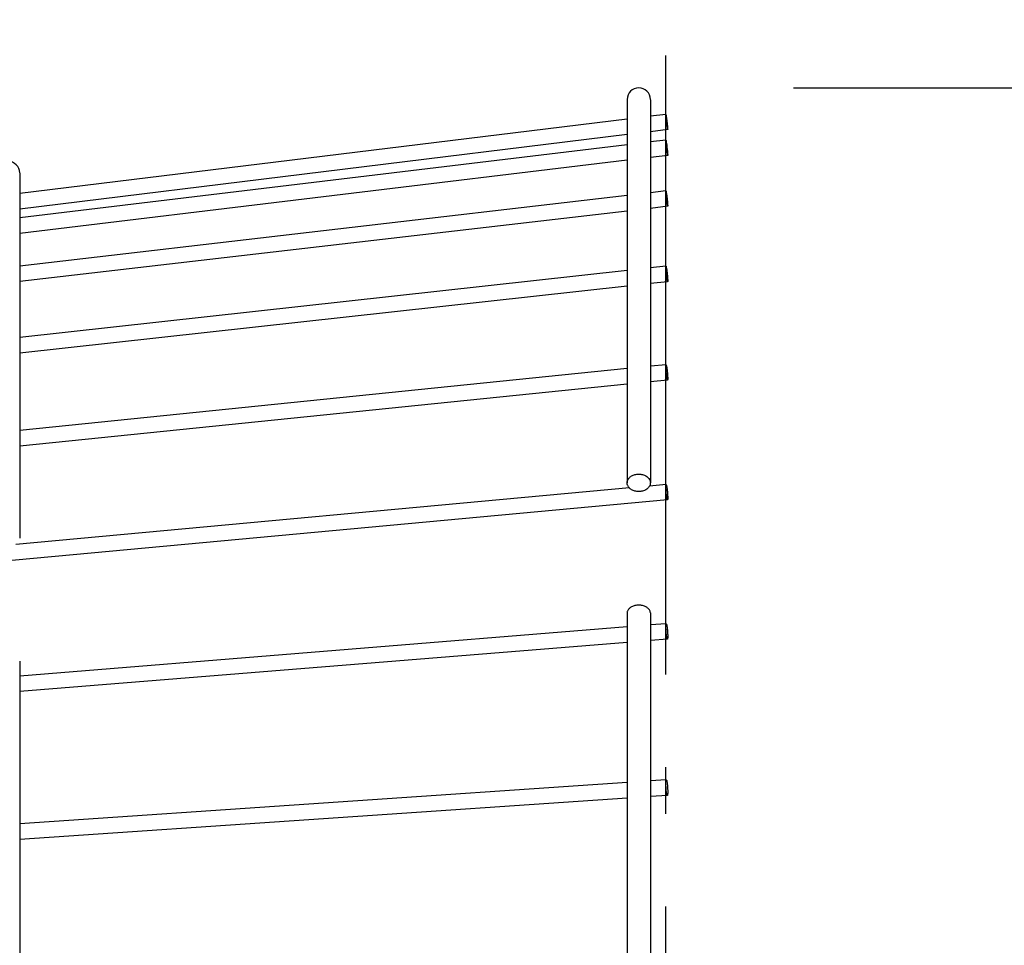
# Model space of a CAD drawing. Extents: x -168 to 701, y -207 to 458.
# Drawn here: x -83 to 44, y 88 to 207 of the extents above; entities that cross this region are included whole.
import ezdxf

# ---------------------------------------------------------------- set-up
doc = ezdxf.new("R2010")
doc.units = 0
doc.header["$LTSCALE"] = 20
doc.header["$PDMODE"] = 3
doc.header["$PDSIZE"] = -2
doc.linetypes.add('DASHDOT', pattern=[5.5, 4, -0.6, 0.3, -0.6])
doc.layers.get('DEFPOINTS').update_dxf_attribs({"linetype": 'CONTINUOUS'})
for name, color, linetype in [('BASIS', 6, 'DASHDOT'), ('DETAIL', 5, 'CONTINUOUS'), ('OUTLINE', 3, 'CONTINUOUS'), ('SIZE', 30, 'CONTINUOUS')]:
    doc.layers.add(name, color=color, linetype=linetype)

msp = doc.modelspace()

# ---------------------------------------------------------------- linework, layer by layer
at = {"layer": 'BASIS', "color": 6, "linetype": 'DASHDOT'}
msp.add_line((0, -207.31), (0, 207.31), dxfattribs=at)
at = {"layer": 'DEFPOINTS', "color": 30, "linetype": 'CONTINUOUS'}
for p in [(0, 207.31), (-3.5, 198.5)]:
    msp.add_point(p, dxfattribs=at)
at = {"layer": 'DETAIL', "color": 5, "linetype": 'CONTINUOUS'}
for p, q in [((-5, 196.97), (-5, 147.45)), ((-2, 196.97), (-2, 147.45)), ((0, 195.08), (-2, 194.84)), ((0, 195.08), (0, 195.08)), ((0, 195.06), (0, 195.08)), ((0, 195.08), (0, 195.08)), ((0, 195.08), (0, 195.06)), ((0, 195.03), (0, 195.06)), ((0, 195.06), (0.01, 195.03)), ((0.01, 194.98), (0, 195.03)), ((0.01, 195.03), (0.02, 194.98)), ((0.02, 194.92), (0.01, 194.98)), ((0.02, 194.98), (0.04, 194.84)), ((0.04, 194.75), (0.02, 194.92)), ((0.04, 194.84), (0.08, 194.53)), ((0.09, 194.28), (0.04, 194.75)), ((-5, 194.47), (-83.5, 184.85)), ((0.08, 194.53), (0.15, 193.9)), ((0.17, 193.65), (0.09, 194.28)), ((0.15, 193.9), (0.21, 193.44)), ((0.21, 193.34), (0.17, 193.65)), ((0.21, 193.44), (0.23, 193.27)), ((-5, 192.46), (-83.5, 182.84)), ((0.24, 193.1), (-2, 192.82)), ((0.23, 193.2), (0.21, 193.34)), ((0.23, 193.27), (0.23, 193.2)), ((0.23, 193.2), (0.24, 193.15)), ((0.23, 193.15), (0.23, 193.2)), ((0.24, 193.12), (0.23, 193.15)), ((0.24, 193.15), (0.24, 193.12)), ((0.24, 193.12), (0.24, 193.1)), ((0.24, 193.1), (0.24, 193.12)), ((0.24, 193.1), (0.24, 193.1)), ((0.24, 193.1), (0.24, 193.1)), ((-5, 191.16), (-83.5, 181.71)), ((0, 191.76), (-2, 191.52)), ((0, 191.74), (0, 191.76)), ((0, 191.76), (0, 191.76)), ((0, 191.76), (0, 191.76)), ((0, 191.76), (0.01, 191.74)), ((0, 191.71), (0, 191.74)), ((0, 191.66), (0, 191.71)), ((0.01, 191.59), (0, 191.66)), ((0.01, 191.74), (0.02, 191.71)), ((0.02, 191.52), (0.01, 191.59)), ((0.02, 191.71), (0.03, 191.66)), ((0.03, 191.42), (0.02, 191.52)), ((0.03, 191.66), (0.04, 191.6)), ((0.04, 191.32), (0.03, 191.42)), ((0.04, 191.6), (0.05, 191.52)), ((0.05, 191.21), (0.04, 191.32)), ((0.05, 191.52), (0.06, 191.43)), ((0.08, 190.96), (0.05, 191.21)), ((0.06, 191.43), (0.08, 191.32)), ((0.08, 191.32), (0.11, 191.09)), ((0.11, 190.7), (0.08, 190.96)), ((0.11, 191.09), (0.14, 190.84)), ((0.24, 189.78), (-2, 189.51)), ((0.14, 190.45), (0.11, 190.7)), ((0.14, 190.84), (0.17, 190.58)), ((0.17, 190.22), (0.14, 190.45)), ((0.17, 190.58), (0.2, 190.33)), ((0.18, 190.11), (0.17, 190.22)), ((0.2, 190.02), (0.18, 190.11)), ((0.2, 190.33), (0.21, 190.22)), ((0.21, 189.94), (0.2, 190.02)), ((0.21, 190.22), (0.22, 190.12)), ((0.22, 189.88), (0.21, 189.94)), ((0.22, 190.12), (0.23, 190.02)), ((0.23, 189.83), (0.22, 189.88)), ((0.23, 190.02), (0.23, 189.95)), ((0.23, 189.95), (0.24, 189.88)), ((0.23, 189.8), (0.23, 189.83)), ((0.24, 189.78), (0.23, 189.8)), ((0.24, 189.88), (0.24, 189.83)), ((0.24, 189.83), (0.24, 189.8)), ((0.24, 189.8), (0.24, 189.78)), ((0.24, 189.78), (0.24, 189.78)), ((0.24, 189.78), (0.24, 189.78)), ((-5, 189.15), (-83.5, 179.69)), ((-83.5, 187.49), (-83.5, 140.31)), ((-5, 184.6), (-83.5, 175.47)), ((0.01, 185.18), (-2, 184.94)), ((0, 185.16), (0, 185.18)), ((0, 185.18), (0.01, 185.18)), ((0, 185.12), (0, 185.16)), ((0, 185.07), (0, 185.12)), ((0, 185.01), (0, 185.07)), ((0.01, 184.93), (0, 185.01)), ((0.01, 185.18), (0.01, 185.18)), ((0.01, 185.18), (0.02, 185.16)), ((0.02, 184.84), (0.01, 184.93)), ((0.02, 185.16), (0.03, 185.13)), ((0.03, 184.73), (0.02, 184.84)), ((0.03, 185.13), (0.04, 185.08)), ((0.04, 184.62), (0.03, 184.73)), ((0.04, 185.08), (0.05, 185.01)), ((0.05, 184.5), (0.04, 184.62)), ((0.05, 185.01), (0.06, 184.93)), ((0.06, 184.38), (0.05, 184.5)), ((0.06, 184.93), (0.08, 184.84)), ((0.08, 184.84), (0.09, 184.74)), ((0.09, 184.74), (0.11, 184.63)), ((0.11, 184.63), (0.12, 184.51)), ((0.12, 184.51), (0.14, 184.38)), ((0.08, 184.25), (0.06, 184.38)), ((0.09, 184.12), (0.08, 184.25)), ((0.11, 183.99), (0.09, 184.12)), ((0.12, 183.86), (0.11, 183.99)), ((0.14, 183.74), (0.12, 183.86)), ((0.14, 184.38), (0.15, 184.25)), ((0.15, 183.63), (0.14, 183.74)), ((0.15, 184.25), (0.17, 184.12)), ((0.17, 183.53), (0.15, 183.63)), ((0.17, 184.12), (0.18, 183.99)), ((0.18, 183.44), (0.17, 183.53)), ((0.18, 183.99), (0.2, 183.87)), ((0.2, 183.36), (0.18, 183.44)), ((0.2, 183.87), (0.21, 183.75)), ((0.21, 183.29), (0.2, 183.36)), ((0.21, 183.75), (0.22, 183.64)), ((0.22, 183.24), (0.21, 183.29)), ((0.22, 183.64), (0.23, 183.53)), ((0.23, 183.21), (0.22, 183.24)), ((0.23, 183.53), (0.23, 183.44)), ((0.23, 183.44), (0.24, 183.36)), ((0.24, 183.36), (0.24, 183.3)), ((0.24, 183.3), (0.24, 183.25)), ((0.24, 183.25), (0.24, 183.21)), ((-5, 182.58), (-83.5, 173.46)), ((0.24, 183.19), (-2, 182.93)), ((0.23, 183.19), (0.23, 183.21)), ((0.24, 183.19), (0.23, 183.19)), ((0.24, 183.21), (0.24, 183.19)), ((0.24, 183.19), (0.24, 183.19)), ((-5, 174.89), (-83.5, 166.25)), ((0.01, 175.44), (-2, 175.22)), ((0, 175.42), (0.01, 175.44)), ((0, 175.39), (0, 175.42)), ((0, 175.34), (0, 175.39)), ((0, 175.27), (0, 175.34)), ((0, 175.19), (0, 175.27)), ((0.01, 175.1), (0, 175.19)), ((0.01, 175.44), (0.01, 175.44)), ((0.01, 175.44), (0.02, 175.44)), ((0.02, 175), (0.01, 175.1)), ((0.02, 175.44), (0.03, 175.42)), ((0.03, 174.89), (0.02, 175)), ((0.03, 175.42), (0.04, 175.39)), ((0.04, 174.77), (0.03, 174.89)), ((0.04, 175.39), (0.05, 175.34)), ((0.05, 174.64), (0.04, 174.77)), ((0.05, 175.34), (0.06, 175.28)), ((0.06, 174.51), (0.05, 174.64)), ((0.06, 175.28), (0.08, 175.2)), ((0.08, 174.38), (0.06, 174.51)), ((0.08, 175.2), (0.09, 175.11)), ((0.09, 174.25), (0.08, 174.38)), ((0.09, 175.11), (0.11, 175)), ((0.11, 175), (0.12, 174.89)), ((0.12, 174.89), (0.14, 174.77)), ((0.14, 174.77), (0.15, 174.65)), ((0.15, 174.65), (0.17, 174.52)), ((0.17, 174.52), (0.18, 174.39)), ((0.18, 174.39), (0.2, 174.26)), ((0.23, 173.45), (-2, 173.21)), ((0.11, 174.13), (0.09, 174.25)), ((0.12, 174.01), (0.11, 174.13)), ((0.14, 173.89), (0.12, 174.01)), ((0.15, 173.79), (0.14, 173.89)), ((0.17, 173.7), (0.15, 173.79)), ((0.18, 173.62), (0.17, 173.7)), ((0.2, 173.56), (0.18, 173.62)), ((0.2, 174.26), (0.21, 174.13)), ((0.21, 173.51), (0.2, 173.56)), ((0.21, 174.13), (0.22, 174.01)), ((0.22, 173.47), (0.21, 173.51)), ((0.22, 174.01), (0.23, 173.9)), ((0.23, 173.46), (0.22, 173.47)), ((0.23, 173.9), (0.23, 173.8)), ((0.23, 173.8), (0.24, 173.7)), ((0.24, 173.47), (0.23, 173.46)), ((0.23, 173.46), (0.23, 173.45)), ((0.23, 173.45), (0.23, 173.46)), ((0.24, 173.7), (0.24, 173.62)), ((0.24, 173.62), (0.24, 173.56)), ((0.24, 173.56), (0.24, 173.51)), ((0.24, 173.51), (0.24, 173.47)), ((-5, 172.88), (-83.5, 164.23)), ((-5, 162.21), (-83.5, 154.2)), ((0.02, 162.72), (-2, 162.52)), ((0, 162.67), (0.01, 162.7)), ((0, 162.62), (0, 162.67)), ((0, 162.55), (0, 162.62)), ((0, 162.47), (0, 162.55)), ((0, 162.38), (0, 162.47)), ((0.01, 162.28), (0, 162.38)), ((0.01, 162.7), (0.02, 162.72)), ((0.02, 162.16), (0.01, 162.28)), ((0.02, 162.72), (0.02, 162.72)), ((0.02, 162.72), (0.03, 162.72)), ((0.03, 162.04), (0.02, 162.16)), ((0.03, 162.72), (0.04, 162.7)), ((0.04, 161.92), (0.03, 162.04)), ((0.04, 162.7), (0.05, 162.67)), ((0.05, 161.79), (0.04, 161.92)), ((0.05, 162.67), (0.06, 162.62)), ((0.06, 161.66), (0.05, 161.79)), ((0.06, 162.62), (0.08, 162.56)), ((0.08, 161.53), (0.06, 161.66)), ((0.08, 162.56), (0.09, 162.48)), ((0.09, 162.48), (0.11, 162.39)), ((0.11, 162.39), (0.12, 162.28)), ((0.12, 162.28), (0.14, 162.17)), ((0.14, 162.17), (0.15, 162.05)), ((0.15, 162.05), (0.17, 161.92)), ((0.17, 161.92), (0.18, 161.8)), ((0.18, 161.8), (0.2, 161.67)), ((0.2, 161.67), (0.21, 161.54)), ((0.22, 160.73), (-2, 160.51)), ((0.09, 161.4), (0.08, 161.53)), ((0.11, 161.28), (0.09, 161.4)), ((0.12, 161.17), (0.11, 161.28)), ((0.14, 161.07), (0.12, 161.17)), ((0.15, 160.98), (0.14, 161.07)), ((0.17, 160.9), (0.15, 160.98)), ((0.18, 160.83), (0.17, 160.9)), ((0.2, 160.78), (0.18, 160.83)), ((0.21, 160.75), (0.2, 160.78)), ((0.21, 161.54), (0.22, 161.41)), ((0.22, 160.73), (0.21, 160.75)), ((0.22, 161.41), (0.23, 161.29)), ((0.23, 160.73), (0.22, 160.73)), ((0.22, 160.73), (0.22, 160.73)), ((0.23, 161.29), (0.23, 161.18)), ((0.23, 161.18), (0.24, 161.07)), ((0.24, 160.79), (0.23, 160.75)), ((0.23, 160.75), (0.23, 160.73)), ((0.24, 161.07), (0.24, 160.98)), ((0.24, 160.98), (0.24, 160.9)), ((0.24, 160.9), (0.24, 160.84)), ((0.24, 160.84), (0.24, 160.79)), ((-5, 160.2), (-83.5, 152.18)), ((-4.99, 147.55), (-4.98, 147.64)), ((-4.98, 147.64), (-4.95, 147.73)), ((-4.95, 147.73), (-4.92, 147.82)), ((-4.92, 147.82), (-4.87, 147.9)), ((-4.87, 147.9), (-4.82, 147.99)), ((-4.82, 147.99), (-4.76, 148.07)), ((-4.76, 148.07), (-4.68, 148.14)), ((-4.68, 148.14), (-4.6, 148.22)), ((-4.6, 148.22), (-4.52, 148.28)), ((-4.52, 148.28), (-4.42, 148.34)), ((-4.42, 148.34), (-4.32, 148.4)), ((-4.32, 148.4), (-4.22, 148.44)), ((-4.22, 148.44), (-4.1, 148.48)), ((-4.1, 148.48), (-3.99, 148.52)), ((-3.99, 148.52), (-3.87, 148.54)), ((-3.87, 148.54), (-3.75, 148.56)), ((-3.75, 148.56), (-3.62, 148.58)), ((-3.62, 148.58), (-3.5, 148.58)), ((-3.5, 148.58), (-3.38, 148.58)), ((-3.38, 148.58), (-3.25, 148.56)), ((-3.25, 148.56), (-3.13, 148.54)), ((-3.13, 148.54), (-3.01, 148.52)), ((-3.01, 148.52), (-2.9, 148.48)), ((-2.9, 148.48), (-2.78, 148.44)), ((-2.78, 148.44), (-2.68, 148.4)), ((-2.68, 148.4), (-2.58, 148.34)), ((-2.58, 148.34), (-2.48, 148.28)), ((-2.48, 148.28), (-2.4, 148.22)), ((-2.4, 148.22), (-2.32, 148.14)), ((-2.32, 148.14), (-2.24, 148.07)), ((-2.24, 148.07), (-2.18, 147.99)), ((-2.18, 147.99), (-2.13, 147.9)), ((-2.13, 147.9), (-2.08, 147.82)), ((-2.08, 147.82), (-2.05, 147.73)), ((-2.05, 147.73), (-2.02, 147.64)), ((-2.02, 147.64), (-2.01, 147.55)), ((-4.72, 146.8), (-83.98, 139.48)), ((-5, 147.45), (-4.99, 147.55)), ((-4.99, 147.36), (-5, 147.45)), ((-4.98, 147.26), (-4.99, 147.36)), ((-4.95, 147.17), (-4.98, 147.26)), ((-4.92, 147.09), (-4.95, 147.17)), ((-4.87, 147), (-4.92, 147.09)), ((-4.82, 146.92), (-4.87, 147)), ((-4.76, 146.84), (-4.82, 146.92)), ((-4.68, 146.76), (-4.76, 146.84)), ((-4.6, 146.69), (-4.68, 146.76)), ((-4.52, 146.62), (-4.6, 146.69)), ((-4.42, 146.56), (-4.52, 146.62)), ((-4.32, 146.51), (-4.42, 146.56)), ((-4.22, 146.46), (-4.32, 146.51)), ((-4.1, 146.42), (-4.22, 146.46)), ((-3.99, 146.38), (-4.1, 146.42)), ((-3.87, 146.36), (-3.99, 146.38)), ((-3.75, 146.34), (-3.87, 146.36)), ((-3.62, 146.33), (-3.75, 146.34)), ((-3.5, 146.32), (-3.62, 146.33)), ((-3.38, 146.33), (-3.5, 146.32)), ((-3.25, 146.34), (-3.38, 146.33)), ((-3.13, 146.36), (-3.25, 146.34)), ((-3.01, 146.38), (-3.13, 146.36)), ((-2.9, 146.42), (-3.01, 146.38)), ((-2.78, 146.46), (-2.9, 146.42)), ((-2.68, 146.51), (-2.78, 146.46)), ((-2.58, 146.56), (-2.68, 146.51)), ((-2.48, 146.62), (-2.58, 146.56)), ((-2.4, 146.69), (-2.48, 146.62)), ((-2.32, 146.76), (-2.4, 146.69)), ((-2.24, 146.84), (-2.32, 146.76)), ((-2.18, 146.92), (-2.24, 146.84)), ((-2.13, 147), (-2.18, 146.92)), ((-2.08, 147.09), (-2.13, 147)), ((0.03, 147.23), (-2.11, 147.04)), ((-2.05, 147.17), (-2.08, 147.09)), ((-2.02, 147.26), (-2.05, 147.17)), ((-2.01, 147.36), (-2.02, 147.26)), ((-2.01, 147.55), (-2, 147.45)), ((-2, 147.45), (-2.01, 147.36)), ((0, 147.13), (0.01, 147.18)), ((0, 147.06), (0, 147.13)), ((0, 146.98), (0, 147.06)), ((0, 146.89), (0, 146.98)), ((0, 146.79), (0, 146.89)), ((0.01, 146.68), (0, 146.79)), ((0.01, 147.18), (0.02, 147.21)), ((0.02, 146.56), (0.01, 146.68)), ((0.02, 147.21), (0.03, 147.23)), ((0.03, 146.43), (0.02, 146.56)), ((0.03, 147.23), (0.03, 147.23)), ((0.03, 147.23), (0.04, 147.23)), ((0.04, 146.3), (0.03, 146.43)), ((0.04, 147.23), (0.05, 147.22)), ((0.05, 147.22), (0.06, 147.18)), ((0.06, 147.18), (0.08, 147.13)), ((0.08, 147.13), (0.09, 147.07)), ((0.09, 147.07), (0.11, 146.99)), ((0.11, 146.99), (0.12, 146.9)), ((0.12, 146.9), (0.14, 146.79)), ((0.14, 146.79), (0.15, 146.68)), ((0.15, 146.68), (0.17, 146.56)), ((0.17, 146.56), (0.18, 146.44)), ((0.18, 146.44), (0.2, 146.31)), ((0.21, 145.24), (-102.88, 135.73)), ((0.05, 146.17), (0.04, 146.3)), ((0.06, 146.04), (0.05, 146.17)), ((0.08, 145.91), (0.06, 146.04)), ((0.09, 145.79), (0.08, 145.91)), ((0.11, 145.68), (0.09, 145.79)), ((0.12, 145.58), (0.11, 145.68)), ((0.14, 145.49), (0.12, 145.58)), ((0.15, 145.41), (0.14, 145.49)), ((0.17, 145.34), (0.15, 145.41)), ((0.18, 145.29), (0.17, 145.34)), ((0.2, 145.26), (0.18, 145.29)), ((0.2, 146.31), (0.21, 146.18)), ((0.21, 145.24), (0.2, 145.26)), ((0.21, 146.18), (0.22, 146.05)), ((0.22, 145.25), (0.21, 145.24)), ((0.21, 145.24), (0.21, 145.24)), ((0.22, 146.05), (0.23, 145.92)), ((0.23, 145.26), (0.22, 145.25)), ((0.23, 145.92), (0.23, 145.8)), ((0.23, 145.8), (0.24, 145.69)), ((0.24, 145.35), (0.23, 145.3)), ((0.23, 145.3), (0.23, 145.26)), ((0.24, 145.69), (0.24, 145.59)), ((0.24, 145.59), (0.24, 145.49)), ((0.24, 145.49), (0.24, 145.41)), ((0.24, 145.41), (0.24, 145.35)), ((-4.82, 131.11), (-4.87, 131.04)), ((-4.76, 131.18), (-4.82, 131.11)), ((-4.68, 131.25), (-4.76, 131.18)), ((-4.6, 131.31), (-4.68, 131.25)), ((-4.52, 131.37), (-4.6, 131.31)), ((-4.42, 131.42), (-4.52, 131.37)), ((-4.32, 131.47), (-4.42, 131.42)), ((-4.22, 131.51), (-4.32, 131.47)), ((-4.1, 131.55), (-4.22, 131.51)), ((-3.99, 131.58), (-4.1, 131.55)), ((-3.87, 131.6), (-3.99, 131.58)), ((-3.75, 131.62), (-3.87, 131.6)), ((-3.62, 131.63), (-3.75, 131.62)), ((-3.5, 131.63), (-3.62, 131.63)), ((-3.38, 131.63), (-3.5, 131.63)), ((-3.25, 131.62), (-3.38, 131.63)), ((-3.13, 131.6), (-3.25, 131.62)), ((-3.01, 131.58), (-3.13, 131.6)), ((-2.9, 131.55), (-3.01, 131.58)), ((-2.78, 131.51), (-2.9, 131.55)), ((-2.68, 131.47), (-2.78, 131.51)), ((-2.58, 131.42), (-2.68, 131.47)), ((-2.48, 131.37), (-2.58, 131.42)), ((-2.4, 131.31), (-2.48, 131.37)), ((-2.32, 131.25), (-2.4, 131.31)), ((-2.24, 131.18), (-2.32, 131.25)), ((-2.18, 131.11), (-2.24, 131.18)), ((-2.13, 131.04), (-2.18, 131.11)), ((-4.99, 130.72), (-5, 130.64)), ((-5, 130.64), (-5, -130.64)), ((-4.98, 130.81), (-4.99, 130.72)), ((-4.95, 130.88), (-4.98, 130.81)), ((-4.92, 130.96), (-4.95, 130.88)), ((-4.87, 131.04), (-4.92, 130.96)), ((-2.08, 130.96), (-2.13, 131.04)), ((-2.05, 130.88), (-2.08, 130.96)), ((-2.02, 130.81), (-2.05, 130.88)), ((-2.01, 130.72), (-2.02, 130.81)), ((-2, 130.64), (-2.01, 130.72)), ((-2, 130.64), (-2, -130.64)), ((-5, 128.84), (-83.5, 122.48)), ((0.04, 129.24), (-2, 129.08)), ((0, 129.07), (0.01, 129.14)), ((0, 129), (0, 129.07)), ((0, 128.9), (0, 129)), ((0, 128.8), (0, 128.9)), ((0, 128.69), (0, 128.8)), ((0.01, 128.56), (0, 128.69)), ((0.01, 129.14), (0.02, 129.19)), ((0.02, 128.44), (0.01, 128.56)), ((0.02, 129.19), (0.03, 129.22)), ((0.03, 129.22), (0.04, 129.24)), ((0.04, 129.24), (0.04, 129.24)), ((0.04, 129.24), (0.05, 129.24)), ((0.05, 129.24), (0.06, 129.23)), ((0.06, 129.23), (0.08, 129.19)), ((0.08, 129.19), (0.09, 129.14)), ((0.09, 129.14), (0.11, 129.08)), ((0.11, 129.08), (0.12, 129)), ((0.12, 129), (0.14, 128.91)), ((0.14, 128.91), (0.15, 128.8)), ((0.15, 128.8), (0.17, 128.69)), ((0.17, 128.69), (0.18, 128.57)), ((0.18, 128.57), (0.2, 128.45)), ((0.2, 127.25), (-2, 127.07)), ((0.03, 128.31), (0.02, 128.44)), ((0.04, 128.18), (0.03, 128.31)), ((0.05, 128.05), (0.04, 128.18)), ((0.06, 127.92), (0.05, 128.05)), ((0.08, 127.8), (0.06, 127.92)), ((0.09, 127.69), (0.08, 127.8)), ((0.11, 127.59), (0.09, 127.69)), ((0.12, 127.5), (0.11, 127.59)), ((0.14, 127.42), (0.12, 127.5)), ((0.15, 127.35), (0.14, 127.42)), ((0.17, 127.3), (0.15, 127.35)), ((0.18, 127.27), (0.17, 127.3)), ((0.2, 127.25), (0.18, 127.27)), ((0.2, 128.45), (0.21, 128.32)), ((0.21, 127.25), (0.2, 127.25)), ((0.2, 127.25), (0.2, 127.25)), ((0.21, 128.32), (0.22, 128.19)), ((0.22, 127.27), (0.21, 127.25)), ((0.22, 128.19), (0.23, 128.06)), ((0.23, 127.31), (0.22, 127.27)), ((0.23, 128.06), (0.23, 127.93)), ((0.23, 127.93), (0.24, 127.81)), ((0.24, 127.42), (0.23, 127.36)), ((0.23, 127.36), (0.23, 127.31)), ((0.24, 127.81), (0.24, 127.7)), ((0.24, 127.7), (0.24, 127.59)), ((0.24, 127.59), (0.24, 127.5)), ((0.24, 127.5), (0.24, 127.42)), ((-5, 126.83), (-83.5, 120.47)), ((-83.5, 124.38), (-83.5, -124.38)), ((-5, 108.72), (-83.5, 103.36)), ((0.05, 109.06), (-2, 108.92)), ((0, 108.81), (0.01, 108.89)), ((0, 108.72), (0, 108.81)), ((0, 108.61), (0, 108.72)), ((0, 108.5), (0, 108.61)), ((0, 108.38), (0, 108.5)), ((0.01, 108.25), (0, 108.38)), ((0.01, 108.89), (0.02, 108.96)), ((0.02, 108.12), (0.01, 108.25)), ((0.02, 108.96), (0.03, 109.01)), ((0.03, 109.01), (0.04, 109.04)), ((0.04, 109.04), (0.05, 109.06)), ((0.05, 109.06), (0.05, 109.06)), ((0.05, 109.06), (0.06, 109.06)), ((0.06, 109.06), (0.08, 109.04)), ((0.08, 109.04), (0.09, 109.01)), ((0.09, 109.01), (0.11, 108.96)), ((0.11, 108.96), (0.12, 108.89)), ((0.12, 108.89), (0.14, 108.81)), ((0.14, 108.81), (0.15, 108.72)), ((0.15, 108.72), (0.17, 108.62)), ((0.17, 108.62), (0.18, 108.51)), ((0.18, 108.51), (0.2, 108.39)), ((0.2, 108.39), (0.21, 108.26)), ((0.21, 108.26), (0.22, 108.13)), ((0.19, 107.06), (-2, 106.92)), ((0.03, 107.99), (0.02, 108.12)), ((0.04, 107.86), (0.03, 107.99)), ((0.05, 107.74), (0.04, 107.86)), ((0.06, 107.62), (0.05, 107.74)), ((0.08, 107.51), (0.06, 107.62)), ((0.09, 107.4), (0.08, 107.51)), ((0.11, 107.31), (0.09, 107.4)), ((0.12, 107.23), (0.11, 107.31)), ((0.14, 107.17), (0.12, 107.23)), ((0.15, 107.12), (0.14, 107.17)), ((0.17, 107.08), (0.15, 107.12)), ((0.18, 107.07), (0.17, 107.08)), ((0.19, 107.06), (0.18, 107.07)), ((0.2, 107.07), (0.19, 107.06)), ((0.21, 107.08), (0.2, 107.07)), ((0.22, 107.12), (0.21, 107.08)), ((0.22, 108.13), (0.23, 108)), ((0.23, 107.17), (0.22, 107.12)), ((0.23, 108), (0.23, 107.87)), ((0.23, 107.87), (0.24, 107.75)), ((0.24, 107.31), (0.23, 107.23)), ((0.23, 107.23), (0.23, 107.17)), ((0.24, 107.75), (0.24, 107.63)), ((0.24, 107.63), (0.24, 107.51)), ((0.24, 107.51), (0.24, 107.41)), ((0.24, 107.41), (0.24, 107.31)), ((-5, 106.71), (-83.5, 101.36))]:
    msp.add_line(p, q, dxfattribs=at)
for centre in [(-3.5, 197), (-85, 187.5)]:
    msp.add_arc(centre, 1.5, 0, 180, dxfattribs=at)
at = {"layer": 'OUTLINE', "color": 3, "linetype": 'CONTINUOUS'}
for p, q in [((-5, 196.97), (-5, 147.45)), ((-2, 196.97), (-2, 147.45)), ((0, 195.08), (-2, 194.84)), ((0, 195.08), (0, 195.08)), ((0, 195.06), (0, 195.08)), ((0, 195.08), (0, 195.08)), ((0, 195.08), (0, 195.06)), ((0, 195.03), (0, 195.06)), ((0, 195.06), (0.01, 195.03)), ((0.01, 194.98), (0, 195.03)), ((0.01, 195.03), (0.02, 194.98)), ((0.02, 194.92), (0.01, 194.98)), ((0.02, 194.98), (0.04, 194.84)), ((0.04, 194.75), (0.02, 194.92)), ((0.04, 194.84), (0.08, 194.53)), ((0.09, 194.28), (0.04, 194.75)), ((-5, 194.47), (-83.5, 184.85)), ((0.08, 194.53), (0.15, 193.9)), ((0.17, 193.65), (0.09, 194.28)), ((0.15, 193.9), (0.21, 193.44)), ((0.21, 193.34), (0.17, 193.65)), ((0.21, 193.44), (0.23, 193.27)), ((-5, 192.46), (-83.5, 182.84)), ((0.24, 193.1), (-2, 192.82)), ((0.23, 193.2), (0.21, 193.34)), ((0.23, 193.27), (0.23, 193.2)), ((0.23, 193.2), (0.24, 193.15)), ((0.23, 193.15), (0.23, 193.2)), ((0.24, 193.12), (0.23, 193.15)), ((0.24, 193.15), (0.24, 193.12)), ((0.24, 193.12), (0.24, 193.1)), ((0.24, 193.1), (0.24, 193.12)), ((0.24, 193.1), (0.24, 193.1)), ((0.24, 193.1), (0.24, 193.1)), ((-5, 191.16), (-83.5, 181.71)), ((0, 191.76), (-2, 191.52)), ((0, 191.74), (0, 191.76)), ((0, 191.76), (0, 191.76)), ((0, 191.76), (0, 191.76)), ((0, 191.76), (0.01, 191.74)), ((0, 191.71), (0, 191.74)), ((0, 191.66), (0, 191.71)), ((0.01, 191.59), (0, 191.66)), ((0.01, 191.74), (0.02, 191.71)), ((0.02, 191.52), (0.01, 191.59)), ((0.02, 191.71), (0.03, 191.66)), ((0.03, 191.42), (0.02, 191.52)), ((0.03, 191.66), (0.04, 191.6)), ((0.04, 191.32), (0.03, 191.42)), ((0.04, 191.6), (0.05, 191.52)), ((0.05, 191.21), (0.04, 191.32)), ((0.05, 191.52), (0.06, 191.43)), ((0.08, 190.96), (0.05, 191.21)), ((0.06, 191.43), (0.08, 191.32)), ((0.08, 191.32), (0.11, 191.09)), ((0.11, 190.7), (0.08, 190.96)), ((0.11, 191.09), (0.14, 190.84)), ((0.24, 189.78), (-2, 189.51)), ((0.14, 190.45), (0.11, 190.7)), ((0.14, 190.84), (0.17, 190.58)), ((0.17, 190.22), (0.14, 190.45)), ((0.17, 190.58), (0.2, 190.33)), ((0.18, 190.11), (0.17, 190.22)), ((0.2, 190.02), (0.18, 190.11)), ((0.2, 190.33), (0.21, 190.22)), ((0.21, 189.94), (0.2, 190.02)), ((0.21, 190.22), (0.22, 190.12)), ((0.22, 189.88), (0.21, 189.94)), ((0.22, 190.12), (0.23, 190.02)), ((0.23, 189.83), (0.22, 189.88)), ((0.23, 190.02), (0.23, 189.95)), ((0.23, 189.95), (0.24, 189.88)), ((0.23, 189.8), (0.23, 189.83)), ((0.24, 189.78), (0.23, 189.8)), ((0.24, 189.88), (0.24, 189.83)), ((0.24, 189.83), (0.24, 189.8)), ((0.24, 189.8), (0.24, 189.78)), ((0.24, 189.78), (0.24, 189.78)), ((0.24, 189.78), (0.24, 189.78)), ((-5, 189.15), (-83.5, 179.69)), ((-83.5, 187.49), (-83.5, 140.31)), ((-5, 184.6), (-83.5, 175.47)), ((0.01, 185.18), (-2, 184.94)), ((0, 185.16), (0, 185.18)), ((0, 185.18), (0.01, 185.18)), ((0, 185.12), (0, 185.16)), ((0, 185.07), (0, 185.12)), ((0, 185.01), (0, 185.07)), ((0.01, 184.93), (0, 185.01)), ((0.01, 185.18), (0.01, 185.18)), ((0.01, 185.18), (0.02, 185.16)), ((0.02, 184.84), (0.01, 184.93)), ((0.02, 185.16), (0.03, 185.13)), ((0.03, 184.73), (0.02, 184.84)), ((0.03, 185.13), (0.04, 185.08)), ((0.04, 184.62), (0.03, 184.73)), ((0.04, 185.08), (0.05, 185.01)), ((0.05, 184.5), (0.04, 184.62)), ((0.05, 185.01), (0.06, 184.93)), ((0.06, 184.38), (0.05, 184.5)), ((0.06, 184.93), (0.08, 184.84)), ((0.08, 184.84), (0.09, 184.74)), ((0.09, 184.74), (0.11, 184.63)), ((0.11, 184.63), (0.12, 184.51)), ((0.12, 184.51), (0.14, 184.38)), ((0.08, 184.25), (0.06, 184.38)), ((0.09, 184.12), (0.08, 184.25)), ((0.11, 183.99), (0.09, 184.12)), ((0.12, 183.86), (0.11, 183.99)), ((0.14, 183.74), (0.12, 183.86)), ((0.14, 184.38), (0.15, 184.25)), ((0.15, 183.63), (0.14, 183.74)), ((0.15, 184.25), (0.17, 184.12)), ((0.17, 183.53), (0.15, 183.63)), ((0.17, 184.12), (0.18, 183.99)), ((0.18, 183.44), (0.17, 183.53)), ((0.18, 183.99), (0.2, 183.87)), ((0.2, 183.36), (0.18, 183.44)), ((0.2, 183.87), (0.21, 183.75)), ((0.21, 183.29), (0.2, 183.36)), ((0.21, 183.75), (0.22, 183.64)), ((0.22, 183.24), (0.21, 183.29)), ((0.22, 183.64), (0.23, 183.53)), ((0.23, 183.21), (0.22, 183.24)), ((0.23, 183.53), (0.23, 183.44)), ((0.23, 183.44), (0.24, 183.36)), ((0.24, 183.36), (0.24, 183.3)), ((0.24, 183.3), (0.24, 183.25)), ((0.24, 183.25), (0.24, 183.21)), ((-5, 182.58), (-83.5, 173.46)), ((0.24, 183.19), (-2, 182.93)), ((0.23, 183.19), (0.23, 183.21)), ((0.24, 183.19), (0.23, 183.19)), ((0.24, 183.21), (0.24, 183.19)), ((0.24, 183.19), (0.24, 183.19)), ((-5, 174.89), (-83.5, 166.25)), ((0.01, 175.44), (-2, 175.22)), ((0, 175.42), (0.01, 175.44)), ((0, 175.39), (0, 175.42)), ((0, 175.34), (0, 175.39)), ((0, 175.27), (0, 175.34)), ((0, 175.19), (0, 175.27)), ((0.01, 175.1), (0, 175.19)), ((0.01, 175.44), (0.01, 175.44)), ((0.01, 175.44), (0.02, 175.44)), ((0.02, 175), (0.01, 175.1)), ((0.02, 175.44), (0.03, 175.42)), ((0.03, 174.89), (0.02, 175)), ((0.03, 175.42), (0.04, 175.39)), ((0.04, 174.77), (0.03, 174.89)), ((0.04, 175.39), (0.05, 175.34)), ((0.05, 174.64), (0.04, 174.77)), ((0.05, 175.34), (0.06, 175.28)), ((0.06, 174.51), (0.05, 174.64)), ((0.06, 175.28), (0.08, 175.2)), ((0.08, 174.38), (0.06, 174.51)), ((0.08, 175.2), (0.09, 175.11)), ((0.09, 174.25), (0.08, 174.38)), ((0.09, 175.11), (0.11, 175)), ((0.11, 175), (0.12, 174.89)), ((0.12, 174.89), (0.14, 174.77)), ((0.14, 174.77), (0.15, 174.65)), ((0.15, 174.65), (0.17, 174.52)), ((0.17, 174.52), (0.18, 174.39)), ((0.18, 174.39), (0.2, 174.26)), ((0.23, 173.45), (-2, 173.21)), ((0.11, 174.13), (0.09, 174.25)), ((0.12, 174.01), (0.11, 174.13)), ((0.14, 173.89), (0.12, 174.01)), ((0.15, 173.79), (0.14, 173.89)), ((0.17, 173.7), (0.15, 173.79)), ((0.18, 173.62), (0.17, 173.7)), ((0.2, 173.56), (0.18, 173.62)), ((0.2, 174.26), (0.21, 174.13)), ((0.21, 173.51), (0.2, 173.56)), ((0.21, 174.13), (0.22, 174.01)), ((0.22, 173.47), (0.21, 173.51)), ((0.22, 174.01), (0.23, 173.9)), ((0.23, 173.46), (0.22, 173.47)), ((0.23, 173.9), (0.23, 173.8)), ((0.23, 173.8), (0.24, 173.7)), ((0.24, 173.47), (0.23, 173.46)), ((0.23, 173.46), (0.23, 173.45)), ((0.23, 173.45), (0.23, 173.46)), ((0.24, 173.7), (0.24, 173.62)), ((0.24, 173.62), (0.24, 173.56)), ((0.24, 173.56), (0.24, 173.51)), ((0.24, 173.51), (0.24, 173.47)), ((-5, 172.88), (-83.5, 164.23)), ((-5, 162.21), (-83.5, 154.2)), ((0.02, 162.72), (-2, 162.52)), ((0, 162.67), (0.01, 162.7)), ((0, 162.62), (0, 162.67)), ((0, 162.55), (0, 162.62)), ((0, 162.47), (0, 162.55)), ((0, 162.38), (0, 162.47)), ((0.01, 162.28), (0, 162.38)), ((0.01, 162.7), (0.02, 162.72)), ((0.02, 162.16), (0.01, 162.28)), ((0.02, 162.72), (0.02, 162.72)), ((0.02, 162.72), (0.03, 162.72)), ((0.03, 162.04), (0.02, 162.16)), ((0.03, 162.72), (0.04, 162.7)), ((0.04, 161.92), (0.03, 162.04)), ((0.04, 162.7), (0.05, 162.67)), ((0.05, 161.79), (0.04, 161.92)), ((0.05, 162.67), (0.06, 162.62)), ((0.06, 161.66), (0.05, 161.79)), ((0.06, 162.62), (0.08, 162.56)), ((0.08, 161.53), (0.06, 161.66)), ((0.08, 162.56), (0.09, 162.48)), ((0.09, 162.48), (0.11, 162.39)), ((0.11, 162.39), (0.12, 162.28)), ((0.12, 162.28), (0.14, 162.17)), ((0.14, 162.17), (0.15, 162.05)), ((0.15, 162.05), (0.17, 161.92)), ((0.17, 161.92), (0.18, 161.8)), ((0.18, 161.8), (0.2, 161.67)), ((0.2, 161.67), (0.21, 161.54)), ((0.22, 160.73), (-2, 160.51)), ((0.09, 161.4), (0.08, 161.53)), ((0.11, 161.28), (0.09, 161.4)), ((0.12, 161.17), (0.11, 161.28)), ((0.14, 161.07), (0.12, 161.17)), ((0.15, 160.98), (0.14, 161.07)), ((0.17, 160.9), (0.15, 160.98)), ((0.18, 160.83), (0.17, 160.9)), ((0.2, 160.78), (0.18, 160.83)), ((0.21, 160.75), (0.2, 160.78)), ((0.21, 161.54), (0.22, 161.41)), ((0.22, 160.73), (0.21, 160.75)), ((0.22, 161.41), (0.23, 161.29)), ((0.23, 160.73), (0.22, 160.73)), ((0.22, 160.73), (0.22, 160.73)), ((0.23, 161.29), (0.23, 161.18)), ((0.23, 161.18), (0.24, 161.07)), ((0.24, 160.79), (0.23, 160.75)), ((0.23, 160.75), (0.23, 160.73)), ((0.24, 161.07), (0.24, 160.98)), ((0.24, 160.98), (0.24, 160.9)), ((0.24, 160.9), (0.24, 160.84)), ((0.24, 160.84), (0.24, 160.79)), ((-5, 160.2), (-83.5, 152.18)), ((-4.99, 147.55), (-4.98, 147.64)), ((-4.98, 147.64), (-4.95, 147.73)), ((-4.95, 147.73), (-4.92, 147.82)), ((-4.92, 147.82), (-4.87, 147.9)), ((-4.87, 147.9), (-4.82, 147.99)), ((-4.82, 147.99), (-4.76, 148.07)), ((-4.76, 148.07), (-4.68, 148.14)), ((-4.68, 148.14), (-4.6, 148.22)), ((-4.6, 148.22), (-4.52, 148.28)), ((-4.52, 148.28), (-4.42, 148.34)), ((-4.42, 148.34), (-4.32, 148.4)), ((-4.32, 148.4), (-4.22, 148.44)), ((-4.22, 148.44), (-4.1, 148.48)), ((-4.1, 148.48), (-3.99, 148.52)), ((-3.99, 148.52), (-3.87, 148.54)), ((-3.87, 148.54), (-3.75, 148.56)), ((-3.75, 148.56), (-3.62, 148.58)), ((-3.62, 148.58), (-3.5, 148.58)), ((-3.5, 148.58), (-3.38, 148.58)), ((-3.38, 148.58), (-3.25, 148.56)), ((-3.25, 148.56), (-3.13, 148.54)), ((-3.13, 148.54), (-3.01, 148.52)), ((-3.01, 148.52), (-2.9, 148.48)), ((-2.9, 148.48), (-2.78, 148.44)), ((-2.78, 148.44), (-2.68, 148.4)), ((-2.68, 148.4), (-2.58, 148.34)), ((-2.58, 148.34), (-2.48, 148.28)), ((-2.48, 148.28), (-2.4, 148.22)), ((-2.4, 148.22), (-2.32, 148.14)), ((-2.32, 148.14), (-2.24, 148.07)), ((-2.24, 148.07), (-2.18, 147.99)), ((-2.18, 147.99), (-2.13, 147.9)), ((-2.13, 147.9), (-2.08, 147.82)), ((-2.08, 147.82), (-2.05, 147.73)), ((-2.05, 147.73), (-2.02, 147.64)), ((-2.02, 147.64), (-2.01, 147.55)), ((-4.72, 146.8), (-83.98, 139.48)), ((-5, 147.45), (-4.99, 147.55)), ((-4.99, 147.36), (-5, 147.45)), ((-4.98, 147.26), (-4.99, 147.36)), ((-4.95, 147.17), (-4.98, 147.26)), ((-4.92, 147.09), (-4.95, 147.17)), ((-4.87, 147), (-4.92, 147.09)), ((-4.82, 146.92), (-4.87, 147)), ((-4.76, 146.84), (-4.82, 146.92)), ((-4.68, 146.76), (-4.76, 146.84)), ((-4.6, 146.69), (-4.68, 146.76)), ((-4.52, 146.62), (-4.6, 146.69)), ((-4.42, 146.56), (-4.52, 146.62)), ((-4.32, 146.51), (-4.42, 146.56)), ((-4.22, 146.46), (-4.32, 146.51)), ((-4.1, 146.42), (-4.22, 146.46)), ((-3.99, 146.38), (-4.1, 146.42)), ((-3.87, 146.36), (-3.99, 146.38)), ((-3.75, 146.34), (-3.87, 146.36)), ((-3.62, 146.33), (-3.75, 146.34)), ((-3.5, 146.32), (-3.62, 146.33)), ((-3.38, 146.33), (-3.5, 146.32)), ((-3.25, 146.34), (-3.38, 146.33)), ((-3.13, 146.36), (-3.25, 146.34)), ((-3.01, 146.38), (-3.13, 146.36)), ((-2.9, 146.42), (-3.01, 146.38)), ((-2.78, 146.46), (-2.9, 146.42)), ((-2.68, 146.51), (-2.78, 146.46)), ((-2.58, 146.56), (-2.68, 146.51)), ((-2.48, 146.62), (-2.58, 146.56)), ((-2.4, 146.69), (-2.48, 146.62)), ((-2.32, 146.76), (-2.4, 146.69)), ((-2.24, 146.84), (-2.32, 146.76)), ((-2.18, 146.92), (-2.24, 146.84)), ((-2.13, 147), (-2.18, 146.92)), ((-2.08, 147.09), (-2.13, 147)), ((0.03, 147.23), (-2.11, 147.04)), ((-2.05, 147.17), (-2.08, 147.09)), ((-2.02, 147.26), (-2.05, 147.17)), ((-2.01, 147.36), (-2.02, 147.26)), ((-2.01, 147.55), (-2, 147.45)), ((-2, 147.45), (-2.01, 147.36)), ((0, 147.13), (0.01, 147.18)), ((0, 147.06), (0, 147.13)), ((0, 146.98), (0, 147.06)), ((0, 146.89), (0, 146.98)), ((0, 146.79), (0, 146.89)), ((0.01, 146.68), (0, 146.79)), ((0.01, 147.18), (0.02, 147.21)), ((0.02, 146.56), (0.01, 146.68)), ((0.02, 147.21), (0.03, 147.23)), ((0.03, 146.43), (0.02, 146.56)), ((0.03, 147.23), (0.03, 147.23)), ((0.03, 147.23), (0.04, 147.23)), ((0.04, 146.3), (0.03, 146.43)), ((0.04, 147.23), (0.05, 147.22)), ((0.05, 147.22), (0.06, 147.18)), ((0.06, 147.18), (0.08, 147.13)), ((0.08, 147.13), (0.09, 147.07)), ((0.09, 147.07), (0.11, 146.99)), ((0.11, 146.99), (0.12, 146.9)), ((0.12, 146.9), (0.14, 146.79)), ((0.14, 146.79), (0.15, 146.68)), ((0.15, 146.68), (0.17, 146.56)), ((0.17, 146.56), (0.18, 146.44)), ((0.18, 146.44), (0.2, 146.31)), ((0.21, 145.24), (-102.88, 135.73)), ((0.05, 146.17), (0.04, 146.3)), ((0.06, 146.04), (0.05, 146.17)), ((0.08, 145.91), (0.06, 146.04)), ((0.09, 145.79), (0.08, 145.91)), ((0.11, 145.68), (0.09, 145.79)), ((0.12, 145.58), (0.11, 145.68)), ((0.14, 145.49), (0.12, 145.58)), ((0.15, 145.41), (0.14, 145.49)), ((0.17, 145.34), (0.15, 145.41)), ((0.18, 145.29), (0.17, 145.34)), ((0.2, 145.26), (0.18, 145.29)), ((0.2, 146.31), (0.21, 146.18)), ((0.21, 145.24), (0.2, 145.26)), ((0.21, 146.18), (0.22, 146.05)), ((0.22, 145.25), (0.21, 145.24)), ((0.21, 145.24), (0.21, 145.24)), ((0.22, 146.05), (0.23, 145.92)), ((0.23, 145.26), (0.22, 145.25)), ((0.23, 145.92), (0.23, 145.8)), ((0.23, 145.8), (0.24, 145.69)), ((0.24, 145.35), (0.23, 145.3)), ((0.23, 145.3), (0.23, 145.26)), ((0.24, 145.69), (0.24, 145.59)), ((0.24, 145.59), (0.24, 145.49)), ((0.24, 145.49), (0.24, 145.41)), ((0.24, 145.41), (0.24, 145.35)), ((-4.82, 131.11), (-4.87, 131.04)), ((-4.76, 131.18), (-4.82, 131.11)), ((-4.68, 131.25), (-4.76, 131.18)), ((-4.6, 131.31), (-4.68, 131.25)), ((-4.52, 131.37), (-4.6, 131.31)), ((-4.42, 131.42), (-4.52, 131.37)), ((-4.32, 131.47), (-4.42, 131.42)), ((-4.22, 131.51), (-4.32, 131.47)), ((-4.1, 131.55), (-4.22, 131.51)), ((-3.99, 131.58), (-4.1, 131.55)), ((-3.87, 131.6), (-3.99, 131.58)), ((-3.75, 131.62), (-3.87, 131.6)), ((-3.62, 131.63), (-3.75, 131.62)), ((-3.5, 131.63), (-3.62, 131.63)), ((-3.38, 131.63), (-3.5, 131.63)), ((-3.25, 131.62), (-3.38, 131.63)), ((-3.13, 131.6), (-3.25, 131.62)), ((-3.01, 131.58), (-3.13, 131.6)), ((-2.9, 131.55), (-3.01, 131.58)), ((-2.78, 131.51), (-2.9, 131.55)), ((-2.68, 131.47), (-2.78, 131.51)), ((-2.58, 131.42), (-2.68, 131.47)), ((-2.48, 131.37), (-2.58, 131.42)), ((-2.4, 131.31), (-2.48, 131.37)), ((-2.32, 131.25), (-2.4, 131.31)), ((-2.24, 131.18), (-2.32, 131.25)), ((-2.18, 131.11), (-2.24, 131.18)), ((-2.13, 131.04), (-2.18, 131.11)), ((-4.99, 130.72), (-5, 130.64)), ((-5, 130.64), (-5, -130.64)), ((-4.98, 130.81), (-4.99, 130.72)), ((-4.95, 130.88), (-4.98, 130.81)), ((-4.92, 130.96), (-4.95, 130.88)), ((-4.87, 131.04), (-4.92, 130.96)), ((-2.08, 130.96), (-2.13, 131.04)), ((-2.05, 130.88), (-2.08, 130.96)), ((-2.02, 130.81), (-2.05, 130.88)), ((-2.01, 130.72), (-2.02, 130.81)), ((-2, 130.64), (-2.01, 130.72)), ((-2, 130.64), (-2, -130.64)), ((-5, 128.84), (-83.5, 122.48)), ((0.04, 129.24), (-2, 129.08)), ((0, 129.07), (0.01, 129.14)), ((0, 129), (0, 129.07)), ((0, 128.9), (0, 129)), ((0, 128.8), (0, 128.9)), ((0, 128.69), (0, 128.8)), ((0.01, 128.56), (0, 128.69)), ((0.01, 129.14), (0.02, 129.19)), ((0.02, 128.44), (0.01, 128.56)), ((0.02, 129.19), (0.03, 129.22)), ((0.03, 129.22), (0.04, 129.24)), ((0.04, 129.24), (0.04, 129.24)), ((0.04, 129.24), (0.05, 129.24)), ((0.05, 129.24), (0.06, 129.23)), ((0.06, 129.23), (0.08, 129.19)), ((0.08, 129.19), (0.09, 129.14)), ((0.09, 129.14), (0.11, 129.08)), ((0.11, 129.08), (0.12, 129)), ((0.12, 129), (0.14, 128.91)), ((0.14, 128.91), (0.15, 128.8)), ((0.15, 128.8), (0.17, 128.69)), ((0.17, 128.69), (0.18, 128.57)), ((0.18, 128.57), (0.2, 128.45)), ((0.2, 127.25), (-2, 127.07)), ((0.03, 128.31), (0.02, 128.44)), ((0.04, 128.18), (0.03, 128.31)), ((0.05, 128.05), (0.04, 128.18)), ((0.06, 127.92), (0.05, 128.05)), ((0.08, 127.8), (0.06, 127.92)), ((0.09, 127.69), (0.08, 127.8)), ((0.11, 127.59), (0.09, 127.69)), ((0.12, 127.5), (0.11, 127.59)), ((0.14, 127.42), (0.12, 127.5)), ((0.15, 127.35), (0.14, 127.42)), ((0.17, 127.3), (0.15, 127.35)), ((0.18, 127.27), (0.17, 127.3)), ((0.2, 127.25), (0.18, 127.27)), ((0.2, 128.45), (0.21, 128.32)), ((0.21, 127.25), (0.2, 127.25)), ((0.2, 127.25), (0.2, 127.25)), ((0.21, 128.32), (0.22, 128.19)), ((0.22, 127.27), (0.21, 127.25)), ((0.22, 128.19), (0.23, 128.06)), ((0.23, 127.31), (0.22, 127.27)), ((0.23, 128.06), (0.23, 127.93)), ((0.23, 127.93), (0.24, 127.81)), ((0.24, 127.42), (0.23, 127.36)), ((0.23, 127.36), (0.23, 127.31)), ((0.24, 127.81), (0.24, 127.7)), ((0.24, 127.7), (0.24, 127.59)), ((0.24, 127.59), (0.24, 127.5)), ((0.24, 127.5), (0.24, 127.42)), ((-5, 126.83), (-83.5, 120.47)), ((-83.5, 124.38), (-83.5, -124.38)), ((-5, 108.72), (-83.5, 103.36)), ((0.05, 109.06), (-2, 108.92)), ((0, 108.81), (0.01, 108.89)), ((0, 108.72), (0, 108.81)), ((0, 108.61), (0, 108.72)), ((0, 108.5), (0, 108.61)), ((0, 108.38), (0, 108.5)), ((0.01, 108.25), (0, 108.38)), ((0.01, 108.89), (0.02, 108.96)), ((0.02, 108.12), (0.01, 108.25)), ((0.02, 108.96), (0.03, 109.01)), ((0.03, 109.01), (0.04, 109.04)), ((0.04, 109.04), (0.05, 109.06)), ((0.05, 109.06), (0.05, 109.06)), ((0.05, 109.06), (0.06, 109.06)), ((0.06, 109.06), (0.08, 109.04)), ((0.08, 109.04), (0.09, 109.01)), ((0.09, 109.01), (0.11, 108.96)), ((0.11, 108.96), (0.12, 108.89)), ((0.12, 108.89), (0.14, 108.81)), ((0.14, 108.81), (0.15, 108.72)), ((0.15, 108.72), (0.17, 108.62)), ((0.17, 108.62), (0.18, 108.51)), ((0.18, 108.51), (0.2, 108.39)), ((0.2, 108.39), (0.21, 108.26)), ((0.21, 108.26), (0.22, 108.13)), ((0.19, 107.06), (-2, 106.92)), ((0.03, 107.99), (0.02, 108.12)), ((0.04, 107.86), (0.03, 107.99)), ((0.05, 107.74), (0.04, 107.86)), ((0.06, 107.62), (0.05, 107.74)), ((0.08, 107.51), (0.06, 107.62)), ((0.09, 107.4), (0.08, 107.51)), ((0.11, 107.31), (0.09, 107.4)), ((0.12, 107.23), (0.11, 107.31)), ((0.14, 107.17), (0.12, 107.23)), ((0.15, 107.12), (0.14, 107.17)), ((0.17, 107.08), (0.15, 107.12)), ((0.18, 107.07), (0.17, 107.08)), ((0.19, 107.06), (0.18, 107.07)), ((0.2, 107.07), (0.19, 107.06)), ((0.21, 107.08), (0.2, 107.07)), ((0.22, 107.12), (0.21, 107.08)), ((0.22, 108.13), (0.23, 108)), ((0.23, 107.17), (0.22, 107.12)), ((0.23, 108), (0.23, 107.87)), ((0.23, 107.87), (0.24, 107.75)), ((0.24, 107.31), (0.23, 107.23)), ((0.23, 107.23), (0.23, 107.17)), ((0.24, 107.75), (0.24, 107.63)), ((0.24, 107.63), (0.24, 107.51)), ((0.24, 107.51), (0.24, 107.41)), ((0.24, 107.41), (0.24, 107.31)), ((-5, 106.71), (-83.5, 101.36))]:
    msp.add_line(p, q, dxfattribs=at)
msp.add_arc((-3.5, 197), 1.5, 0, 180, dxfattribs=at)
at = {"layer": 'SIZE', "color": 30, "linetype": 'CONTINUOUS'}
msp.add_line((16.5, 198.5), (217.36, 198.5), dxfattribs=at)

doc.saveas('drawing.dxf')
